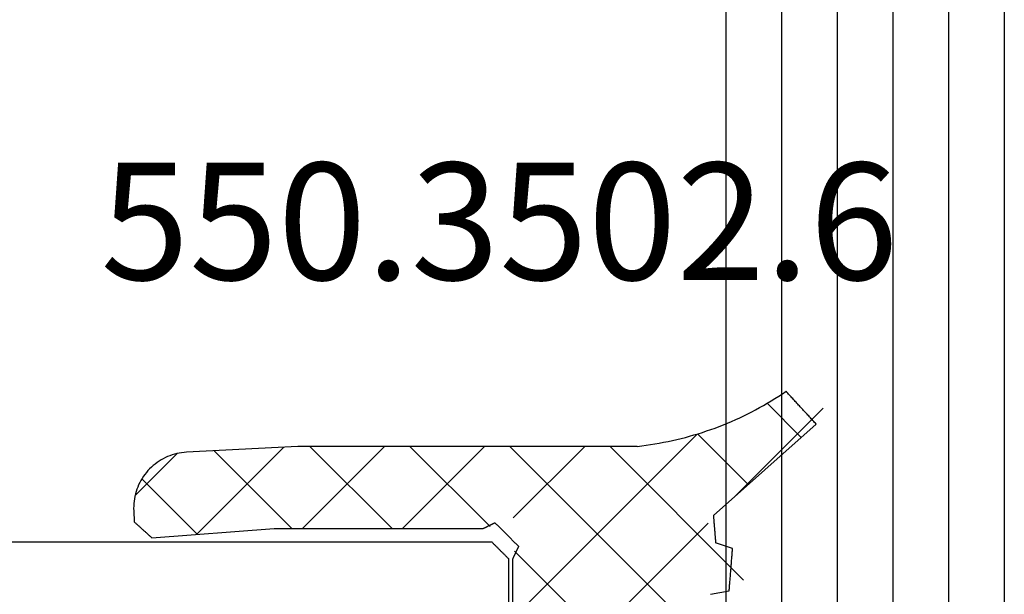
# Model space of a CAD drawing. Units: millimetres. Extents: x -3 to 1843, y -2295 to -50.
# Drawn here: x 1751 to 1768, y -1821 to -1811 of the extents above; entities that cross this region are included whole.
import ezdxf
from ezdxf.enums import TextEntityAlignment as Align

# ---------------------------------------------------------------- set-up
doc = ezdxf.new("R2010")
doc.units = ezdxf.units.MM
for name, color, linetype in [('CrossSectionsGlass', 4, 'Continuous'), ('CrossSectionsGums', 1, 'Continuous'), ('CrossSectionsProfils', 7, 'Continuous'), ('CrossSectionsTexts', 3, 'Continuous')]:
    doc.layers.add(name, color=color, linetype=linetype)
doc.styles.get("Standard").update_dxf_attribs({"font": 'complex.shx', "height": 60})

# ---------------------------------------------------------------- blocks, each defined once
blk = doc.blocks.new('28_mm', base_point=(1411.3, -28))
at = {"layer": 'CrossSectionsGlass'}
for p, q in [((1428, -23), (0, -23)), ((1428, -24), (0, -24)), ((1428, -25), (0, -25)), ((1428, -26), (0, -26)), ((1428, -27), (0, -27)), ((1427.5, -28), (0.5, -28))]:
    blk.add_line(p, q, dxfattribs=at)
blk = doc.blocks.new('50_44125_X', base_point=(2950.43, 1052.203))
at = {"layer": 'CrossSectionsProfils'}
for p, q in [((3000.13, 1041.703), (2998.53, 1041.703)), ((3000.138, 1041.694), (3000.13, 1041.703)), ((3000.146, 1041.686), (3000.138, 1041.694)), ((3000.155, 1041.678), (3000.146, 1041.686)), ((3000.163, 1041.669), (3000.155, 1041.678)), ((3000.171, 1041.661), (3000.163, 1041.669)), ((3000.18, 1041.653), (3000.171, 1041.661)), ((3000.188, 1041.644), (3000.18, 1041.653)), ((3000.196, 1041.636), (3000.188, 1041.644)), ((3000.205, 1041.628), (3000.196, 1041.636)), ((3000.213, 1041.619), (3000.205, 1041.628)), ((3000.221, 1041.611), (3000.213, 1041.619)), ((3000.23, 1041.603), (3000.221, 1041.611)), ((3000.238, 1041.594), (3000.23, 1041.603)), ((3000.246, 1041.586), (3000.238, 1041.594)), ((3000.255, 1041.578), (3000.246, 1041.586)), ((3000.263, 1041.569), (3000.255, 1041.578)), ((3000.271, 1041.561), (3000.263, 1041.569)), ((3000.28, 1041.553), (3000.271, 1041.561)), ((3000.288, 1041.544), (3000.28, 1041.553)), ((3000.296, 1041.536), (3000.288, 1041.544)), ((3000.305, 1041.528), (3000.296, 1041.536)), ((3000.313, 1041.519), (3000.305, 1041.528)), ((3000.321, 1041.511), (3000.313, 1041.519)), ((3000.33, 1041.503), (3000.321, 1041.511)), ((3000.338, 1041.494), (3000.33, 1041.503)), ((3000.346, 1041.486), (3000.338, 1041.494)), ((3000.355, 1041.478), (3000.346, 1041.486)), ((3000.363, 1041.469), (3000.355, 1041.478)), ((3000.371, 1041.461), (3000.363, 1041.469)), ((3000.38, 1041.453), (3000.371, 1041.461)), ((3000.388, 1041.444), (3000.38, 1041.453)), ((3000.396, 1041.436), (3000.388, 1041.444)), ((3000.405, 1041.428), (3000.396, 1041.436)), ((3000.413, 1041.419), (3000.405, 1041.428)), ((3000.421, 1041.411), (3000.413, 1041.419)), ((3000.43, 1041.403), (3000.421, 1041.411)), ((3000.43, 927.403), (3000.43, 1041.403))]:
    blk.add_line(p, q, dxfattribs=at)
blk = doc.blocks.new('550_3502_6_TEXT_2', base_point=(-10.4, -1820))
at = {"layer": 'CrossSectionsTexts'}
blk.add_text('550.3502.6', height=2.1, dxfattribs=at).set_placement((-10.663, -1815.3), align=Align.CENTER)
blk = doc.blocks.new('550_3502_6', base_point=(2656.788, 1043.861))
at = {"layer": 'CrossSectionsGums'}
for p, q in [((2655.968, 1047.83), (2654.389, 1049.409)), ((2654.514, 1049.136), (2654.498, 1049.121)), ((2654.53, 1049.151), (2654.514, 1049.136)), ((2654.547, 1049.166), (2654.53, 1049.151)), ((2654.563, 1049.181), (2654.547, 1049.166)), ((2654.579, 1049.196), (2654.563, 1049.181)), ((2654.596, 1049.211), (2654.579, 1049.196)), ((2654.612, 1049.226), (2654.596, 1049.211)), ((2654.629, 1049.241), (2654.612, 1049.226)), ((2654.645, 1049.256), (2654.629, 1049.241)), ((2654.661, 1049.271), (2654.645, 1049.256)), ((2654.678, 1049.286), (2654.661, 1049.271)), ((2656.314, 1047.439), (2654.678, 1049.286)), ((2654.318, 1048.955), (2654.301, 1048.94)), ((2654.303, 1048.405), (2654.916, 1049.017)), ((2654.334, 1048.97), (2654.318, 1048.955)), ((2654.35, 1048.985), (2654.334, 1048.97)), ((2654.367, 1049), (2654.35, 1048.985)), ((2654.383, 1049.015), (2654.367, 1049)), ((2654.399, 1049.03), (2654.383, 1049.015)), ((2654.416, 1049.045), (2654.399, 1049.03)), ((2654.432, 1049.06), (2654.416, 1049.045)), ((2654.449, 1049.075), (2654.432, 1049.06)), ((2654.465, 1049.09), (2654.449, 1049.075)), ((2654.481, 1049.106), (2654.465, 1049.09)), ((2654.498, 1049.121), (2654.481, 1049.106)), ((2654.121, 1048.775), (2654.105, 1048.76)), ((2654.138, 1048.79), (2654.121, 1048.775)), ((2654.154, 1048.805), (2654.138, 1048.79)), ((2654.17, 1048.82), (2654.154, 1048.805)), ((2654.187, 1048.835), (2654.17, 1048.82)), ((2654.203, 1048.85), (2654.187, 1048.835)), ((2654.219, 1048.865), (2654.203, 1048.85)), ((2654.236, 1048.88), (2654.219, 1048.865)), ((2654.252, 1048.895), (2654.236, 1048.88)), ((2654.269, 1048.91), (2654.252, 1048.895)), ((2654.285, 1048.925), (2654.269, 1048.91)), ((2654.301, 1048.94), (2654.285, 1048.925)), ((2654.105, 1048.76), (2654.088, 1048.745)), ((2654.133, 1048.679), (2654.088, 1048.745)), ((2654.177, 1048.612), (2654.133, 1048.679)), ((2654.219, 1048.544), (2654.177, 1048.612)), ((2654.261, 1048.476), (2654.219, 1048.544)), ((2654.302, 1048.407), (2654.261, 1048.476)), ((2654.342, 1048.338), (2654.302, 1048.407)), ((2654.381, 1048.268), (2654.342, 1048.338)), ((2654.419, 1048.198), (2654.381, 1048.268)), ((2654.456, 1048.127), (2654.419, 1048.198)), ((2654.492, 1048.056), (2654.456, 1048.127)), ((2654.851, 1047.157), (2655.759, 1048.065)), ((2654.528, 1047.984), (2654.492, 1048.056)), ((2654.562, 1047.912), (2654.528, 1047.984)), ((2654.595, 1047.84), (2654.562, 1047.912)), ((2655.075, 1045.585), (2657.473, 1047.983)), ((2654.627, 1047.766), (2654.595, 1047.84)), ((2654.658, 1047.693), (2654.627, 1047.766)), ((2655.075, 1043.789), (2659.125, 1047.839)), ((2656.905, 1047.784), (2656.806, 1047.479)), ((2656.926, 1047.782), (2656.905, 1047.784)), ((2656.947, 1047.781), (2656.926, 1047.782)), ((2656.968, 1047.779), (2656.947, 1047.781)), ((2656.955, 1043.873), (2660.925, 1047.843)), ((2656.99, 1047.777), (2656.968, 1047.779)), ((2657.011, 1047.776), (2656.99, 1047.777)), ((2657.032, 1047.774), (2657.011, 1047.776)), ((2657.053, 1047.772), (2657.032, 1047.774)), ((2657.074, 1047.771), (2657.053, 1047.772)), ((2657.095, 1047.769), (2657.074, 1047.771)), ((2657.116, 1047.767), (2657.095, 1047.769)), ((2657.138, 1047.766), (2657.116, 1047.767)), ((2657.159, 1047.764), (2657.138, 1047.766)), ((2657.18, 1047.762), (2657.159, 1047.764)), ((2657.201, 1047.761), (2657.18, 1047.762)), ((2657.222, 1047.759), (2657.201, 1047.761)), ((2657.243, 1047.757), (2657.222, 1047.759)), ((2657.264, 1047.756), (2657.243, 1047.757)), ((2657.286, 1047.754), (2657.264, 1047.756)), ((2657.307, 1047.752), (2657.286, 1047.754)), ((2657.328, 1047.751), (2657.307, 1047.752)), ((2657.349, 1047.749), (2657.328, 1047.751)), ((2657.37, 1047.747), (2657.349, 1047.749)), ((2657.391, 1047.746), (2657.37, 1047.747)), ((2657.412, 1047.744), (2657.391, 1047.746)), ((2657.434, 1047.742), (2657.412, 1047.744)), ((2657.455, 1047.741), (2657.434, 1047.742)), ((2657.476, 1047.739), (2657.455, 1047.741)), ((2657.497, 1047.737), (2657.476, 1047.739)), ((2657.518, 1047.736), (2657.497, 1047.737)), ((2657.539, 1047.734), (2657.518, 1047.736)), ((2657.56, 1047.732), (2657.539, 1047.734)), ((2657.582, 1047.731), (2657.56, 1047.732)), ((2657.603, 1047.729), (2657.582, 1047.731)), ((2657.624, 1047.727), (2657.603, 1047.729)), ((2657.645, 1047.726), (2657.624, 1047.727)), ((2657.666, 1047.724), (2657.645, 1047.726)), ((2657.73, 1047.389), (2657.666, 1047.724)), ((2654.688, 1047.619), (2654.658, 1047.693)), ((2654.718, 1047.544), (2654.688, 1047.619)), ((2654.746, 1047.47), (2654.718, 1047.544)), ((2654.773, 1047.395), (2654.746, 1047.47)), ((2654.799, 1047.319), (2654.773, 1047.395)), ((2656.314, 1047.439), (2656.327, 1047.44)), ((2656.327, 1047.44), (2656.341, 1047.442)), ((2656.341, 1047.442), (2656.355, 1047.443)), ((2656.355, 1047.443), (2656.368, 1047.444)), ((2656.368, 1047.444), (2656.382, 1047.445)), ((2656.382, 1047.445), (2656.396, 1047.446)), ((2656.396, 1047.446), (2656.409, 1047.447)), ((2656.409, 1047.447), (2656.423, 1047.448)), ((2656.423, 1047.448), (2656.437, 1047.449)), ((2656.437, 1047.449), (2656.45, 1047.45)), ((2656.45, 1047.45), (2656.464, 1047.451)), ((2656.464, 1047.451), (2656.478, 1047.453)), ((2656.478, 1047.453), (2656.491, 1047.454)), ((2656.491, 1047.454), (2656.505, 1047.455)), ((2656.505, 1047.455), (2656.519, 1047.456)), ((2656.519, 1047.456), (2656.532, 1047.457)), ((2656.532, 1047.457), (2656.546, 1047.458)), ((2656.546, 1047.458), (2656.56, 1047.459)), ((2656.56, 1047.459), (2656.573, 1047.46)), ((2656.573, 1047.46), (2656.587, 1047.461)), ((2656.587, 1047.461), (2656.601, 1047.463)), ((2656.601, 1047.463), (2656.614, 1047.464)), ((2656.614, 1047.464), (2656.628, 1047.465)), ((2656.628, 1047.465), (2656.642, 1047.466)), ((2656.642, 1047.466), (2656.655, 1047.467)), ((2656.655, 1047.467), (2656.669, 1047.468)), ((2656.669, 1047.468), (2656.683, 1047.469)), ((2656.683, 1047.469), (2656.696, 1047.47)), ((2656.696, 1047.47), (2656.71, 1047.471)), ((2656.71, 1047.471), (2656.724, 1047.472)), ((2656.724, 1047.472), (2656.737, 1047.474)), ((2656.737, 1047.474), (2656.751, 1047.475)), ((2656.751, 1047.475), (2656.765, 1047.476)), ((2656.765, 1047.476), (2656.778, 1047.477)), ((2656.778, 1047.477), (2656.792, 1047.478)), ((2656.792, 1047.478), (2656.806, 1047.479)), ((2654.824, 1047.243), (2654.799, 1047.319)), ((2654.848, 1047.167), (2654.824, 1047.243)), ((2660.124, 1043.673), (2656.454, 1047.344)), ((2654.871, 1047.091), (2654.848, 1047.167)), ((2658.165, 1043.837), (2654.854, 1047.147)), ((2654.893, 1047.014), (2654.871, 1047.091)), ((2654.914, 1046.937), (2654.893, 1047.014)), ((2654.934, 1046.859), (2654.914, 1046.937)), ((2654.953, 1046.782), (2654.934, 1046.859)), ((2654.971, 1046.704), (2654.953, 1046.782)), ((2654.988, 1046.626), (2654.971, 1046.704)), ((2655.003, 1046.547), (2654.988, 1046.626)), ((2655.018, 1046.469), (2655.003, 1046.547)), ((2655.031, 1046.39), (2655.018, 1046.469)), ((2655.044, 1046.311), (2655.031, 1046.39)), ((2655.055, 1046.232), (2655.044, 1046.311)), ((2655.065, 1046.153), (2655.055, 1046.232)), ((2655.075, 1046.073), (2655.065, 1046.153)), ((2655.075, 1046.073), (2655.076, 1039.98)), ((2656.357, 1043.849), (2655.075, 1045.13)), ((2656.751, 1043.825), (2656.739, 1043.814)), ((2656.763, 1043.837), (2656.751, 1043.825)), ((2656.774, 1043.849), (2656.763, 1043.837)), ((2656.786, 1043.861), (2656.774, 1043.849)), ((2656.798, 1043.872), (2656.786, 1043.861)), ((2656.81, 1043.884), (2656.798, 1043.872)), ((2656.821, 1043.896), (2656.81, 1043.884)), ((2656.833, 1043.908), (2656.821, 1043.896)), ((2656.845, 1043.919), (2656.833, 1043.908)), ((2656.857, 1043.931), (2656.845, 1043.919)), ((2656.868, 1043.943), (2656.857, 1043.931)), ((2656.868, 1043.943), (2656.875, 1043.94)), ((2656.875, 1043.94), (2656.881, 1043.937)), ((2656.881, 1043.937), (2656.887, 1043.934)), ((2656.887, 1043.934), (2656.894, 1043.931)), ((2656.894, 1043.931), (2656.9, 1043.928)), ((2656.9, 1043.928), (2656.907, 1043.925)), ((2656.907, 1043.925), (2656.913, 1043.922)), ((2656.913, 1043.922), (2656.919, 1043.919)), ((2656.919, 1043.919), (2656.926, 1043.916)), ((2656.926, 1043.916), (2656.932, 1043.913)), ((2656.932, 1043.913), (2656.938, 1043.91)), ((2656.938, 1043.91), (2656.945, 1043.907)), ((2656.945, 1043.907), (2656.951, 1043.905)), ((2656.951, 1043.905), (2656.957, 1043.902)), ((2656.957, 1043.902), (2656.964, 1043.899)), ((2656.964, 1043.899), (2656.97, 1043.896)), ((2656.97, 1043.896), (2656.976, 1043.893)), ((2656.976, 1043.893), (2656.983, 1043.89)), ((2656.983, 1043.89), (2656.989, 1043.887)), ((2656.989, 1043.887), (2656.996, 1043.884)), ((2656.996, 1043.884), (2657.002, 1043.881)), ((2657.002, 1043.881), (2657.008, 1043.878)), ((2657.008, 1043.878), (2657.015, 1043.875)), ((2657.015, 1043.875), (2657.021, 1043.872)), ((2657.021, 1043.872), (2657.027, 1043.869)), ((2657.027, 1043.869), (2657.034, 1043.866)), ((2657.034, 1043.866), (2657.04, 1043.863)), ((2657.04, 1043.863), (2657.046, 1043.86)), ((2657.046, 1043.86), (2657.053, 1043.857)), ((2657.053, 1043.857), (2657.059, 1043.854)), ((2657.059, 1043.854), (2657.065, 1043.851)), ((2657.065, 1043.851), (2657.072, 1043.849)), ((2657.072, 1043.849), (2657.078, 1043.846)), ((2657.078, 1043.846), (2657.085, 1043.843)), ((2657.085, 1043.843), (2657.091, 1043.84)), ((2657.091, 1043.84), (2657.097, 1043.837)), ((2657.097, 1043.837), (2658.329, 1043.837)), ((2656.575, 1043.649), (2656.563, 1043.637)), ((2656.586, 1043.661), (2656.575, 1043.649)), ((2656.598, 1043.673), (2656.586, 1043.661)), ((2656.61, 1043.684), (2656.598, 1043.673)), ((2656.622, 1043.696), (2656.61, 1043.684)), ((2656.633, 1043.708), (2656.622, 1043.696)), ((2656.645, 1043.72), (2656.633, 1043.708)), ((2656.657, 1043.731), (2656.645, 1043.72)), ((2656.669, 1043.743), (2656.657, 1043.731)), ((2656.68, 1043.755), (2656.669, 1043.743)), ((2656.692, 1043.767), (2656.68, 1043.755)), ((2656.704, 1043.778), (2656.692, 1043.767)), ((2656.716, 1043.79), (2656.704, 1043.778)), ((2656.727, 1043.802), (2656.716, 1043.79)), ((2656.739, 1043.814), (2656.727, 1043.802)), ((2656.457, 1043.532), (2656.446, 1043.52)), ((2656.448, 1043.514), (2656.446, 1043.52)), ((2656.451, 1043.508), (2656.448, 1043.514)), ((2656.454, 1043.502), (2656.451, 1043.508)), ((2656.457, 1043.496), (2656.454, 1043.502)), ((2656.469, 1043.544), (2656.457, 1043.532)), ((2656.46, 1043.49), (2656.457, 1043.496)), ((2656.463, 1043.484), (2656.46, 1043.49)), ((2656.466, 1043.478), (2656.463, 1043.484)), ((2656.469, 1043.472), (2656.466, 1043.478)), ((2656.481, 1043.555), (2656.469, 1043.544)), ((2656.472, 1043.466), (2656.469, 1043.472)), ((2656.492, 1043.567), (2656.481, 1043.555)), ((2656.504, 1043.579), (2656.492, 1043.567)), ((2656.516, 1043.59), (2656.504, 1043.579)), ((2656.528, 1043.602), (2656.516, 1043.59)), ((2656.539, 1043.614), (2656.528, 1043.602)), ((2656.551, 1043.626), (2656.539, 1043.614)), ((2656.563, 1043.637), (2656.551, 1043.626)), ((2656.551, 1041.858), (2655.075, 1043.334)), ((2655.076, 1041.994), (2656.516, 1043.433)), ((2656.475, 1043.46), (2656.472, 1043.466)), ((2656.478, 1043.454), (2656.475, 1043.46)), ((2656.481, 1043.448), (2656.478, 1043.454)), ((2656.484, 1043.442), (2656.481, 1043.448)), ((2656.487, 1043.436), (2656.484, 1043.442)), ((2656.49, 1043.43), (2656.487, 1043.436)), ((2656.493, 1043.424), (2656.49, 1043.43)), ((2656.495, 1043.418), (2656.493, 1043.424)), ((2656.498, 1043.412), (2656.495, 1043.418)), ((2656.501, 1043.406), (2656.498, 1043.412)), ((2656.504, 1043.4), (2656.501, 1043.406)), ((2656.507, 1043.394), (2656.504, 1043.4)), ((2656.51, 1043.389), (2656.507, 1043.394)), ((2656.513, 1043.383), (2656.51, 1043.389)), ((2656.516, 1043.377), (2656.513, 1043.383)), ((2656.519, 1043.371), (2656.516, 1043.377)), ((2656.522, 1043.365), (2656.519, 1043.371)), ((2656.525, 1043.359), (2656.522, 1043.365)), ((2656.528, 1043.353), (2656.525, 1043.359)), ((2656.531, 1043.347), (2656.528, 1043.353)), ((2656.534, 1043.341), (2656.531, 1043.347)), ((2656.537, 1043.335), (2656.534, 1043.341)), ((2656.54, 1043.329), (2656.537, 1043.335)), ((2656.542, 1043.323), (2656.54, 1043.329)), ((2656.545, 1043.317), (2656.542, 1043.323)), ((2656.548, 1043.311), (2656.545, 1043.317)), ((2656.551, 1043.305), (2656.548, 1043.311)), ((2656.551, 1039.559), (2656.551, 1043.305)), ((2655.076, 1040.198), (2656.551, 1041.673)), ((2656.551, 1040.063), (2655.076, 1041.537)), ((2655.076, 1039.98), (2655.181, 1037.983)), ((2655.155, 1038.481), (2656.551, 1039.876)), ((2656.656, 1038.162), (2655.09, 1039.728)), ((2656.716, 1037.363), (2656.551, 1039.559)), ((2655.655, 1037.184), (2656.654, 1038.183)), ((2655.181, 1037.983), (2655.184, 1037.94)), ((2655.184, 1037.94), (2655.19, 1037.896)), ((2655.19, 1037.896), (2655.197, 1037.853)), ((2655.197, 1037.853), (2655.205, 1037.81)), ((2655.962, 1037.059), (2655.204, 1037.817)), ((2655.205, 1037.81), (2655.216, 1037.768)), ((2655.216, 1037.768), (2655.229, 1037.726)), ((2655.229, 1037.726), (2655.243, 1037.685)), ((2655.243, 1037.685), (2655.259, 1037.645)), ((2655.259, 1037.645), (2655.277, 1037.605)), ((2655.277, 1037.605), (2655.297, 1037.566)), ((2655.297, 1037.566), (2655.318, 1037.528)), ((2655.318, 1037.528), (2655.341, 1037.491)), ((2655.341, 1037.491), (2655.366, 1037.455)), ((2655.366, 1037.455), (2655.392, 1037.42)), ((2655.392, 1037.42), (2655.419, 1037.386)), ((2655.419, 1037.386), (2655.448, 1037.353)), ((2655.448, 1037.353), (2655.479, 1037.322)), ((2655.479, 1037.322), (2655.511, 1037.292)), ((2655.511, 1037.292), (2655.544, 1037.264)), ((2656.645, 1037.284), (2656.653, 1037.292)), ((2656.653, 1037.292), (2656.661, 1037.301)), ((2656.661, 1037.301), (2656.668, 1037.31)), ((2656.668, 1037.31), (2656.676, 1037.319)), ((2656.676, 1037.319), (2656.684, 1037.327)), ((2656.684, 1037.327), (2656.692, 1037.336)), ((2656.692, 1037.336), (2656.7, 1037.345)), ((2656.7, 1037.345), (2656.708, 1037.354)), ((2656.708, 1037.354), (2656.716, 1037.363)), ((2655.544, 1037.264), (2655.578, 1037.237)), ((2655.578, 1037.237), (2655.613, 1037.211)), ((2655.613, 1037.211), (2655.65, 1037.187)), ((2655.65, 1037.187), (2655.687, 1037.165)), ((2655.687, 1037.165), (2655.726, 1037.144)), ((2655.726, 1037.144), (2655.765, 1037.125)), ((2655.765, 1037.125), (2655.805, 1037.108)), ((2655.805, 1037.108), (2655.846, 1037.093)), ((2656.479, 1037.1), (2656.487, 1037.109)), ((2656.487, 1037.109), (2656.495, 1037.117)), ((2656.495, 1037.117), (2656.503, 1037.126)), ((2656.503, 1037.126), (2656.511, 1037.135)), ((2656.511, 1037.135), (2656.519, 1037.144)), ((2656.519, 1037.144), (2656.526, 1037.152)), ((2656.526, 1037.152), (2656.534, 1037.161)), ((2656.534, 1037.161), (2656.542, 1037.17)), ((2656.542, 1037.17), (2656.55, 1037.179)), ((2656.55, 1037.179), (2656.558, 1037.187)), ((2656.558, 1037.187), (2656.566, 1037.196)), ((2656.566, 1037.196), (2656.574, 1037.205)), ((2656.574, 1037.205), (2656.582, 1037.214)), ((2656.582, 1037.214), (2656.59, 1037.222)), ((2656.59, 1037.222), (2656.597, 1037.231)), ((2656.597, 1037.231), (2656.605, 1037.24)), ((2656.605, 1037.24), (2656.613, 1037.249)), ((2656.613, 1037.249), (2656.621, 1037.257)), ((2656.621, 1037.257), (2656.629, 1037.266)), ((2656.629, 1037.266), (2656.637, 1037.275)), ((2656.637, 1037.275), (2656.645, 1037.284)), ((2655.846, 1037.093), (2655.887, 1037.079)), ((2655.887, 1037.079), (2655.929, 1037.067)), ((2655.929, 1037.067), (2655.972, 1037.057)), ((2655.972, 1037.057), (2656.015, 1037.049)), ((2656.015, 1037.049), (2656.058, 1037.043)), ((2656.058, 1037.043), (2656.101, 1037.038)), ((2656.101, 1037.038), (2656.145, 1037.036)), ((2656.145, 1037.036), (2656.188, 1037.035)), ((2656.188, 1037.035), (2656.232, 1037.037)), ((2656.232, 1037.037), (2656.432, 1037.047)), ((2656.432, 1037.047), (2656.44, 1037.056)), ((2656.44, 1037.056), (2656.448, 1037.065)), ((2656.448, 1037.065), (2656.455, 1037.073)), ((2656.455, 1037.073), (2656.463, 1037.082)), ((2656.463, 1037.082), (2656.471, 1037.091)), ((2656.471, 1037.091), (2656.479, 1037.1))]:
    blk.add_line(p, q, dxfattribs=at)
blk = doc.blocks.new('CS_2VERT1', base_point=(0, -370))
at = {"layer": 'CrossSectionsGlass', "yscale": -1, "rotation": 90.00000000000001}
blk.add_blockref('28_mm', (-6.6, -422.7), dxfattribs=at)
at = {"layer": 'CrossSectionsGums', "rotation": 270}
blk.add_blockref('550_3502_6', (-10.4, -1820), dxfattribs=at)
at = {"layer": 'CrossSectionsProfils', "yscale": -1, "rotation": 90.00000000000001}
blk.add_blockref('50_44125_X', (0, -1870), dxfattribs=at)
at = {"layer": 'CrossSectionsTexts'}
blk.add_blockref('550_3502_6_TEXT_2', (-10.4, -1820), dxfattribs=at)

msp = doc.modelspace()

# ---------------------------------------------------------------- block references
msp.add_blockref('CS_2VERT1', (1770, -370))
at = {"layer": 'CrossSectionsGlass', "yscale": -1, "rotation": 90.00000000000001}
msp.add_blockref('28_mm', (1763.4, -422.7), dxfattribs=at)
at = {"layer": 'CrossSectionsGums', "rotation": 270}
msp.add_blockref('550_3502_6', (1759.6, -1820), dxfattribs=at)
at = {"layer": 'CrossSectionsProfils', "yscale": -1, "rotation": 90.00000000000001}
msp.add_blockref('50_44125_X', (1770, -1870), dxfattribs=at)
at = {"layer": 'CrossSectionsTexts'}
msp.add_blockref('550_3502_6_TEXT_2', (1759.6, -1820), dxfattribs=at)

doc.saveas('drawing.dxf')
